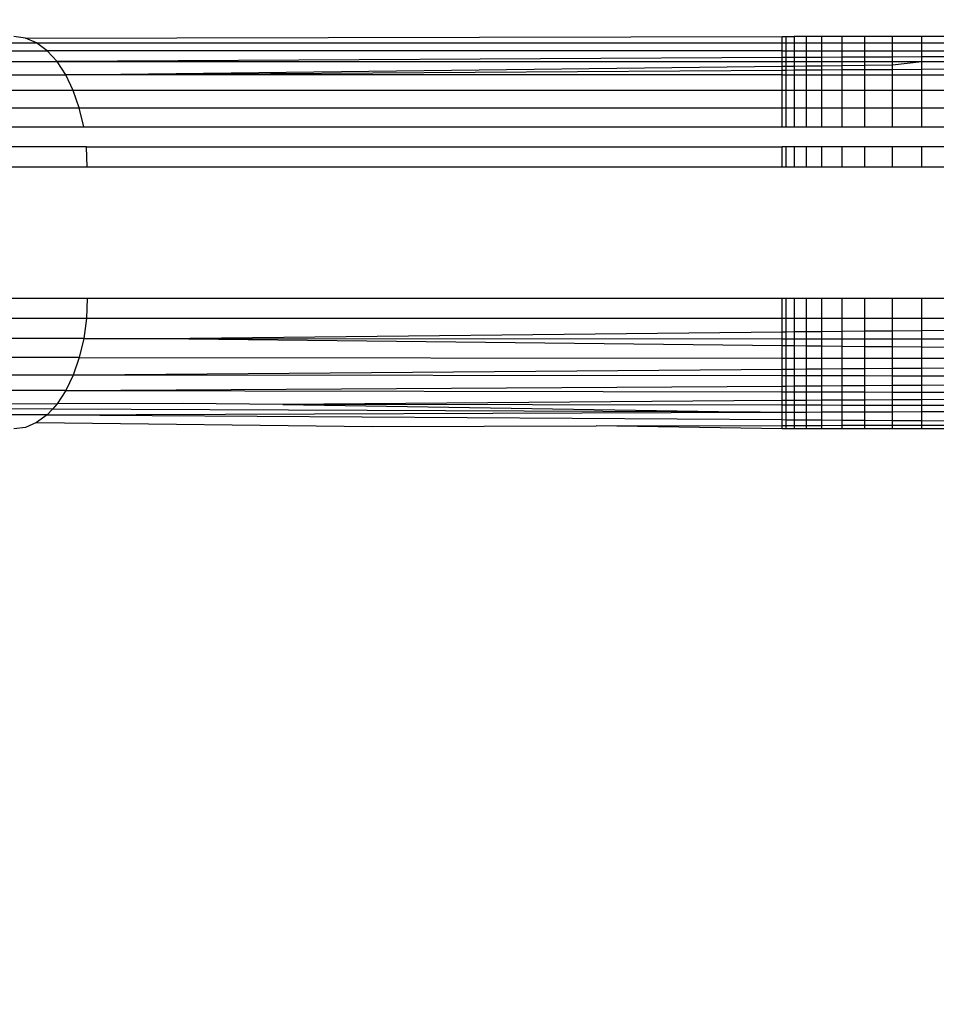
# Model space of a CAD drawing. Units: millimetres. Extents: x 9296 to 26421, y -5270 to 5256.
# Drawn here: x 12913 to 12920, y -797 to -789 of the extents above; entities that cross this region are included whole.
import ezdxf

# ---------------------------------------------------------------- set-up
doc = ezdxf.new("R2010")
doc.units = ezdxf.units.MM
doc.layers.add('Strefa bezpieczna', color=8, linetype='Continuous')
doc.dimstyles.get("Standard").update_dxf_attribs({"dimtxt": 180, "dimasz": 200, "dimexe": 0.18, "dimexo": 0.0625, "dimgap": 200, "dimtad": 0, "dimtih": 1, "dimtoh": 1, "dimdec": 0, "dimlfac": 0.1, "dimzin": 0, "dimdsep": 46, "dimtxsty": 'Standard', "dimcen": 0.09, "dimse1": 1, "dimse2": 1, "dimadec": 0, "dimazin": 0, "dimtfac": 1, "dimtdec": 4, "dimtofl": 0, "dimtmove": 0, "dimatfit": 3, "dimfxl": 0, "dimtolj": 1, "dimtzin": 0, "dimarcsym": 0})

# ---------------------------------------------------------------- blocks, each defined once
blk = doc.blocks.new('*D1')
at = {"layer": 'Defpoints', "color": 0, "transparency": 16777216}
for p in [(13531.6033, 3913.1632), (9500.2823, -5270.0322), (18263.4593, -5270.0322)]:
    blk.add_point(p, dxfattribs=at)
at = {"layer": 'Strefa bezpieczna', "color": 0, "lineweight": -2, "transparency": 16777216}
for p, q in [((9500.2823, 3713.1632), (9500.2823, -388.4345)), ((9500.2823, -5070.0322), (9500.2823, -968.4345))]:
    blk.add_line(p, q, dxfattribs=at)
at = {"layer": 'Strefa bezpieczna', "color": 0, "transparency": 16777216}
for points in [[(9466.949, 3713.1632), (9533.6156, 3713.1632), (9500.2823, 3913.1632)], [(9466.949, -5070.0322), (9533.6156, -5070.0322), (9500.2823, -5270.0322)]]:
    blk.add_solid(points, dxfattribs=at)
at = {"layer": 'Strefa bezpieczna', "color": 0, "transparency": 16777216, "insert": (9500.2823, -678.4345), "char_height": 180, "attachment_point": 5}
blk.add_mtext('\\A1;918', dxfattribs=at)
blk = doc.blocks.new('*D2')
at = {"layer": 'Defpoints', "color": 0, "transparency": 16777216}
for p in [(14023.9742, 1949.5659), (10489.4361, -3306.1805), (18185.5598, -3306.1805)]:
    blk.add_point(p, dxfattribs=at)
at = {"layer": 'Strefa bezpieczna', "color": 0, "lineweight": -2, "transparency": 16777216}
for p, q in [((10489.4361, 1749.5659), (10489.4361, -388.3073)), ((10489.4361, -3106.1805), (10489.4361, -968.3073))]:
    blk.add_line(p, q, dxfattribs=at)
at = {"layer": 'Strefa bezpieczna', "color": 0, "transparency": 16777216}
for points in [[(10456.1028, 1749.5659), (10522.7695, 1749.5659), (10489.4361, 1949.5659)], [(10456.1028, -3106.1805), (10522.7695, -3106.1805), (10489.4361, -3306.1805)]]:
    blk.add_solid(points, dxfattribs=at)
at = {"layer": 'Strefa bezpieczna', "color": 0, "transparency": 16777216, "insert": (10489.4361, -678.3073), "char_height": 180, "attachment_point": 5}
blk.add_mtext('\\A1;526', dxfattribs=at)

msp = doc.modelspace()

# ---------------------------------------------------------------- linework, layer by layer
for p, q in [((12913.4815, -789.5373), (12913.3939, -789.5249)), ((12913.4815, -789.5373), (12919.2622, -789.5249)), ((12913.567, -789.5739), (12913.4815, -789.5373)), ((12919.2622, -789.5249), (12919.2937, -789.5249)), ((12919.2622, -789.5741), (12919.2622, -789.5249)), ((12919.2937, -789.5249), (12919.3537, -789.5249)), ((12919.2937, -789.5741), (12919.2937, -789.5249)), ((12919.4474, -789.5249), (12919.3537, -789.5249)), ((12919.3537, -789.5249), (12919.3537, -789.5741)), ((12919.566, -789.5249), (12919.4474, -789.5249)), ((12919.4474, -789.5741), (12919.4474, -789.5249)), ((12919.7196, -789.5249), (12919.566, -789.5249)), ((12919.566, -789.5741), (12919.566, -789.5249)), ((12919.8938, -789.5249), (12919.7196, -789.5249)), ((12919.7196, -789.5741), (12919.7196, -789.5249)), ((12920.1036, -789.5249), (12919.8938, -789.5249)), ((12919.8938, -789.5742), (12919.8938, -789.5249)), ((12920.3292, -789.5249), (12920.1036, -789.5249)), ((12920.1036, -789.5742), (12920.1036, -789.5249)), ((12920.5899, -789.5249), (12920.3292, -789.5249)), ((12920.3292, -789.5742), (12920.3292, -789.5249)), ((12907.5773, -789.5739), (12913.567, -789.5739)), ((12913.6481, -789.6339), (12913.567, -789.5739)), ((12913.567, -789.5739), (12919.2622, -789.5741)), ((12919.2622, -789.5741), (12919.2937, -789.5741)), ((12919.2622, -789.6341), (12919.2622, -789.5741)), ((12919.2937, -789.5741), (12919.3537, -789.5741)), ((12919.2937, -789.6341), (12919.2937, -789.5741)), ((12919.3537, -789.5741), (12919.4474, -789.5741)), ((12919.3537, -789.5741), (12919.3537, -789.6341)), ((12919.4474, -789.5741), (12919.566, -789.5741)), ((12919.4474, -789.6341), (12919.4474, -789.5741)), ((12919.566, -789.5741), (12919.7196, -789.5741)), ((12919.566, -789.6341), (12919.566, -789.5741)), ((12919.7196, -789.5741), (12919.8938, -789.5742)), ((12919.7196, -789.6341), (12919.7196, -789.5741)), ((12919.8938, -789.5742), (12920.1036, -789.5742)), ((12919.8938, -789.6341), (12919.8938, -789.5742)), ((12920.1036, -789.5742), (12920.3292, -789.5742)), ((12920.1036, -789.6341), (12920.1036, -789.5742)), ((12920.3292, -789.5742), (12920.5899, -789.5742)), ((12920.3292, -789.6341), (12920.3292, -789.5742)), ((12907.6584, -789.634), (12913.6481, -789.6339)), ((12913.723, -789.7159), (12913.6481, -789.6339)), ((12919.2622, -789.6341), (12913.6481, -789.6339)), ((12919.2622, -789.6868), (12913.723, -789.7159)), ((12919.2622, -789.6341), (12919.2937, -789.6341)), ((12919.2622, -789.6868), (12919.2622, -789.6341)), ((12919.2937, -789.6866), (12919.2622, -789.6868)), ((12919.2622, -789.7161), (12919.2622, -789.6868)), ((12919.2937, -789.6341), (12919.3537, -789.6341)), ((12919.2937, -789.6866), (12919.2937, -789.6341)), ((12919.3537, -789.6863), (12919.2937, -789.6866)), ((12919.2937, -789.7161), (12919.2937, -789.6866)), ((12919.3537, -789.6341), (12919.4474, -789.6341)), ((12919.3537, -789.6341), (12919.3537, -789.6863)), ((12919.4474, -789.6858), (12919.3537, -789.6863)), ((12919.3537, -789.6863), (12919.3537, -789.7161)), ((12919.4474, -789.6341), (12919.566, -789.6341)), ((12919.4474, -789.6858), (12919.4474, -789.6341)), ((12919.566, -789.6852), (12919.4474, -789.6858)), ((12919.4474, -789.7161), (12919.4474, -789.6858)), ((12919.566, -789.6341), (12919.7196, -789.6341)), ((12919.566, -789.6852), (12919.566, -789.6341)), ((12919.7196, -789.6843), (12919.566, -789.6852)), ((12919.566, -789.7161), (12919.566, -789.6852)), ((12919.7196, -789.6341), (12919.8938, -789.6341)), ((12919.7196, -789.6843), (12919.7196, -789.6341)), ((12919.8938, -789.6834), (12919.7196, -789.6843)), ((12919.7196, -789.7161), (12919.7196, -789.6843)), ((12919.8938, -789.6341), (12920.1036, -789.6341)), ((12919.8938, -789.6834), (12919.8938, -789.6341)), ((12920.1036, -789.6823), (12919.8938, -789.6834)), ((12919.8938, -789.7161), (12919.8938, -789.6834)), ((12920.1036, -789.6341), (12920.3292, -789.6341)), ((12920.1036, -789.6823), (12920.1036, -789.6341)), ((12920.3292, -789.6811), (12920.1036, -789.6823)), ((12920.1036, -789.7161), (12920.1036, -789.6823)), ((12920.3292, -789.6341), (12920.5899, -789.6341)), ((12920.3292, -789.6811), (12920.3292, -789.6341)), ((12920.5899, -789.6798), (12920.3292, -789.6811)), ((12920.3292, -789.7161), (12920.3292, -789.6811)), ((12907.7689, -789.7159), (12913.723, -789.7159)), ((12913.7899, -789.8178), (12913.723, -789.7159)), ((12913.723, -789.7159), (12919.2622, -789.7161)), ((12913.7899, -789.8178), (12919.2622, -789.7528)), ((12919.2622, -789.7161), (12919.2937, -789.7161)), ((12919.2622, -789.7528), (12919.2622, -789.7161)), ((12919.2622, -789.7528), (12919.2937, -789.7524)), ((12919.2622, -789.782), (12919.2622, -789.7528)), ((12919.2937, -789.7161), (12919.3537, -789.7161)), ((12919.2937, -789.7524), (12919.2937, -789.7161)), ((12919.2937, -789.7524), (12919.3537, -789.7517)), ((12919.2937, -789.7818), (12919.2937, -789.7524)), ((12919.3537, -789.7161), (12919.4474, -789.7161)), ((12919.3537, -789.7161), (12919.3537, -789.7517)), ((12919.3537, -789.7517), (12919.4474, -789.7506)), ((12919.3537, -789.7517), (12919.3537, -789.7814)), ((12919.4474, -789.7161), (12919.566, -789.7161)), ((12919.4474, -789.7506), (12919.4474, -789.7161)), ((12919.4474, -789.7506), (12919.566, -789.7492)), ((12919.4474, -789.7808), (12919.4474, -789.7506)), ((12919.566, -789.7161), (12919.7196, -789.7161)), ((12919.566, -789.7492), (12919.566, -789.7161)), ((12919.566, -789.7492), (12919.7196, -789.7474)), ((12919.566, -789.78), (12919.566, -789.7492)), ((12919.7196, -789.7161), (12919.8938, -789.7161)), ((12919.7196, -789.7474), (12919.7196, -789.7161)), ((12919.7196, -789.7474), (12919.8938, -789.7453)), ((12919.7196, -789.779), (12919.7196, -789.7474)), ((12919.8938, -789.7453), (12919.8938, -789.7161)), ((12919.8938, -789.7161), (12920.1036, -789.7161)), ((12919.8938, -789.7453), (12920.1036, -789.7428)), ((12919.8938, -789.7779), (12919.8938, -789.7453)), ((12920.1036, -789.7428), (12920.1036, -789.7161)), ((12920.1036, -789.7161), (12920.3292, -789.7161)), ((12920.1036, -789.7428), (12920.3292, -789.7161)), ((12920.1036, -789.7765), (12920.1036, -789.7428)), ((12920.3292, -789.7751), (12920.3292, -789.7161)), ((12920.3292, -789.7161), (12920.5899, -789.7161)), ((12906.0472, -789.8178), (12913.7899, -789.8178)), ((12913.7899, -789.8178), (12919.2622, -789.782)), ((12913.8469, -789.9372), (12913.7899, -789.8178)), ((12919.2622, -789.8179), (12913.7899, -789.8178)), ((12919.2622, -789.782), (12919.2937, -789.7818)), ((12919.2622, -789.8179), (12919.2622, -789.782)), ((12919.2622, -789.9371), (12919.2622, -789.8179)), ((12919.2622, -789.8179), (12919.2937, -789.8179)), ((12919.2937, -789.7818), (12919.3537, -789.7814)), ((12919.2937, -789.8179), (12919.2937, -789.7818)), ((12919.2937, -789.8179), (12919.3537, -789.8179)), ((12919.2937, -789.9371), (12919.2937, -789.8179)), ((12919.3537, -789.7814), (12919.4474, -789.7808)), ((12919.3537, -789.7814), (12919.3537, -789.8179)), ((12919.3537, -789.8179), (12919.3537, -789.9371)), ((12919.3537, -789.8179), (12919.4474, -789.8179)), ((12919.4474, -789.7808), (12919.566, -789.78)), ((12919.4474, -789.8179), (12919.4474, -789.7808)), ((12919.4474, -789.9371), (12919.4474, -789.8179)), ((12919.4474, -789.8179), (12919.566, -789.8179)), ((12919.566, -789.78), (12919.7196, -789.779)), ((12919.566, -789.8179), (12919.566, -789.78)), ((12919.566, -789.9371), (12919.566, -789.8179)), ((12919.566, -789.8179), (12919.7196, -789.8179)), ((12919.7196, -789.779), (12919.8938, -789.7779)), ((12919.7196, -789.8179), (12919.7196, -789.779)), ((12919.7196, -789.9371), (12919.7196, -789.8179)), ((12919.7196, -789.8179), (12919.8938, -789.8179)), ((12919.8938, -789.7779), (12920.1036, -789.7765)), ((12919.8938, -789.8179), (12919.8938, -789.7779)), ((12919.8938, -789.937), (12919.8938, -789.8179)), ((12919.8938, -789.8179), (12920.1036, -789.818)), ((12920.1036, -789.7765), (12920.3292, -789.7751)), ((12920.1036, -789.818), (12920.1036, -789.7765)), ((12920.1036, -789.937), (12920.1036, -789.818)), ((12920.1036, -789.818), (12920.3292, -789.818)), ((12920.3292, -789.7751), (12920.5899, -789.7733)), ((12920.3292, -789.818), (12920.3292, -789.7751)), ((12920.3292, -789.937), (12920.3292, -789.818)), ((12920.3292, -789.818), (12920.5899, -789.818)), ((12913.8469, -789.9372), (12910.0869, -789.9371)), ((12919.2622, -789.9371), (12913.8469, -789.9372)), ((12913.8928, -790.071), (12913.8469, -789.9372)), ((12919.2622, -790.0708), (12919.2622, -789.9371)), ((12919.2937, -789.9371), (12919.2622, -789.9371)), ((12919.2937, -790.0708), (12919.2937, -789.9371)), ((12919.3537, -789.9371), (12919.2937, -789.9371)), ((12919.3537, -789.9371), (12919.3537, -790.0708)), ((12919.4474, -789.9371), (12919.3537, -789.9371)), ((12919.4474, -790.0708), (12919.4474, -789.9371)), ((12919.566, -789.9371), (12919.4474, -789.9371)), ((12919.566, -790.0708), (12919.566, -789.9371)), ((12919.7196, -789.9371), (12919.566, -789.9371)), ((12919.8938, -789.937), (12919.7196, -789.9371)), ((12919.7196, -790.0708), (12919.7196, -789.9371)), ((12919.8938, -790.0708), (12919.8938, -789.937)), ((12920.1036, -789.937), (12919.8938, -789.937)), ((12920.1036, -790.0708), (12920.1036, -789.937)), ((12920.3292, -789.937), (12920.1036, -789.937)), ((12920.3292, -790.0708), (12920.3292, -789.937)), ((12920.5899, -789.937), (12920.3292, -789.937)), ((12910.7002, -790.0709), (12913.8928, -790.071)), ((12913.8928, -790.071), (12919.2622, -790.0708)), ((12913.9264, -790.2159), (12913.8928, -790.071)), ((12919.2622, -790.2158), (12919.2622, -790.0708)), ((12919.2622, -790.0708), (12919.2937, -790.0708)), ((12919.2937, -790.2158), (12919.2937, -790.0708)), ((12919.2937, -790.0708), (12919.3537, -790.0708)), ((12919.3537, -790.0708), (12919.3537, -790.2158)), ((12919.3537, -790.0708), (12919.4474, -790.0708)), ((12919.4474, -790.2158), (12919.4474, -790.0708)), ((12919.4474, -790.0708), (12919.566, -790.0708)), ((12919.566, -790.2158), (12919.566, -790.0708)), ((12919.566, -790.0708), (12919.7196, -790.0708)), ((12919.7196, -790.2158), (12919.7196, -790.0708)), ((12919.7196, -790.0708), (12919.8938, -790.0708)), ((12919.8938, -790.2158), (12919.8938, -790.0708)), ((12919.8938, -790.0708), (12920.1036, -790.0708)), ((12920.1036, -790.2158), (12920.1036, -790.0708)), ((12920.1036, -790.0708), (12920.3292, -790.0708)), ((12920.3292, -790.2158), (12920.3292, -790.0708)), ((12920.3292, -790.0708), (12920.5899, -790.0708)), ((12911.3579, -790.2159), (12913.9264, -790.2159)), ((12913.9264, -790.2159), (12919.2622, -790.2158)), ((12919.2622, -790.2158), (12919.2937, -790.2158)), ((12919.2937, -790.2158), (12919.3537, -790.2158)), ((12919.3537, -790.2158), (12919.4474, -790.2158)), ((12919.4474, -790.2158), (12919.566, -790.2158)), ((12919.566, -790.2158), (12919.7196, -790.2158)), ((12919.7196, -790.2158), (12919.8938, -790.2158)), ((12919.8938, -790.2158), (12920.1036, -790.2158)), ((12920.1036, -790.2158), (12920.3292, -790.2158)), ((12920.3292, -790.2158), (12920.5899, -790.2158)), ((12913.947, -790.3685), (12912.04, -790.3683)), ((12913.947, -790.3685), (12919.2622, -790.3681)), ((12913.9539, -790.5249), (12913.947, -790.3685)), ((12919.2622, -790.5249), (12919.2622, -790.3681)), ((12919.2937, -790.3681), (12919.2622, -790.3681)), ((12919.2937, -790.5249), (12919.2937, -790.3681)), ((12919.3537, -790.3681), (12919.2937, -790.3681)), ((12919.3537, -790.3681), (12919.3537, -790.5249)), ((12919.4474, -790.3681), (12919.3537, -790.3681)), ((12919.4474, -790.5249), (12919.4474, -790.3681)), ((12919.566, -790.3681), (12919.4474, -790.3681)), ((12919.566, -790.5249), (12919.566, -790.3681)), ((12919.7196, -790.3681), (12919.566, -790.3681)), ((12919.7196, -790.5249), (12919.7196, -790.3681)), ((12919.8938, -790.3681), (12919.7196, -790.3681)), ((12919.8938, -790.5249), (12919.8938, -790.3681)), ((12920.1036, -790.3681), (12919.8938, -790.3681)), ((12920.1036, -790.5249), (12920.1036, -790.3681)), ((12920.3292, -790.3681), (12920.1036, -790.3681)), ((12920.3292, -790.5249), (12920.3292, -790.3681)), ((12920.5899, -790.3681), (12920.3292, -790.3681)), ((12913.9539, -790.5249), (12912.4932, -790.5249)), ((12919.2622, -790.5249), (12913.9539, -790.5249)), ((12919.2937, -790.5249), (12919.2622, -790.5249)), ((12919.3537, -790.5249), (12919.2937, -790.5249)), ((12919.4474, -790.5249), (12919.3537, -790.5249)), ((12919.566, -790.5249), (12919.4474, -790.5249)), ((12919.7196, -790.5249), (12919.566, -790.5249)), ((12919.8938, -790.5249), (12919.7196, -790.5249)), ((12920.1036, -790.5249), (12919.8938, -790.5249)), ((12920.3292, -790.5249), (12920.1036, -790.5249)), ((12920.5899, -790.5249), (12920.3292, -790.5249)), ((12908.9681, -791.5249), (12913.9539, -791.5249)), ((12913.9539, -791.5249), (12913.947, -791.6814)), ((12913.9539, -791.5249), (12919.2622, -791.5249)), ((12919.2622, -791.5249), (12919.2937, -791.5249)), ((12919.2622, -791.6815), (12919.2622, -791.5249)), ((12919.2937, -791.5249), (12919.3537, -791.5249)), ((12919.2937, -791.6815), (12919.2937, -791.5249)), ((12919.3537, -791.5249), (12919.4474, -791.5249)), ((12919.3537, -791.5249), (12919.3537, -791.6815)), ((12919.4474, -791.5249), (12919.566, -791.5249)), ((12919.4474, -791.6815), (12919.4474, -791.5249)), ((12919.566, -791.5249), (12919.7196, -791.5249)), ((12919.566, -791.6815), (12919.566, -791.5249)), ((12919.7196, -791.5249), (12919.8938, -791.5249)), ((12919.7196, -791.6815), (12919.7196, -791.5249)), ((12919.8938, -791.5249), (12920.1036, -791.5249)), ((12919.8938, -791.6815), (12919.8938, -791.5249)), ((12920.1036, -791.5249), (12920.3292, -791.5249)), ((12920.1036, -791.6816), (12920.1036, -791.5249)), ((12920.3292, -791.5249), (12920.5899, -791.5249)), ((12920.3292, -791.6816), (12920.3292, -791.5249)), ((12913.947, -791.6814), (12909.2793, -791.6815)), ((12913.947, -791.6814), (12913.9265, -791.8339)), ((12919.2622, -791.6815), (12913.947, -791.6814)), ((12919.2937, -791.6815), (12919.2622, -791.6815)), ((12919.2622, -791.782), (12919.2622, -791.6815)), ((12919.3537, -791.6815), (12919.2937, -791.6815)), ((12919.2937, -791.7816), (12919.2937, -791.6815)), ((12919.4474, -791.6815), (12919.3537, -791.6815)), ((12919.3537, -791.6815), (12919.3537, -791.7811)), ((12919.566, -791.6815), (12919.4474, -791.6815)), ((12919.4474, -791.7801), (12919.4474, -791.6815)), ((12919.7196, -791.6815), (12919.566, -791.6815)), ((12919.566, -791.779), (12919.566, -791.6815)), ((12919.8938, -791.6815), (12919.7196, -791.6815)), ((12919.7196, -791.7775), (12919.7196, -791.6815)), ((12919.8938, -791.7758), (12919.8938, -791.6815)), ((12920.1036, -791.6816), (12919.8938, -791.6815)), ((12920.1036, -791.7738), (12920.1036, -791.6816)), ((12920.3292, -791.6816), (12920.1036, -791.6816)), ((12920.3292, -791.7716), (12920.3292, -791.6816)), ((12920.5899, -791.6816), (12920.3292, -791.6816)), ((12914.5027, -791.834), (12919.2622, -791.782)), ((12919.2622, -791.782), (12919.2937, -791.7816)), ((12919.2622, -791.8353), (12919.2622, -791.782)), ((12919.2937, -791.7816), (12919.3537, -791.7811)), ((12919.2937, -791.8353), (12919.2937, -791.7816)), ((12919.3537, -791.7811), (12919.4474, -791.7801)), ((12919.3537, -791.7811), (12919.3537, -791.8354)), ((12919.4474, -791.7801), (12919.566, -791.779)), ((12919.4474, -791.8354), (12919.4474, -791.7801)), ((12919.566, -791.779), (12919.7196, -791.7775)), ((12919.566, -791.8354), (12919.566, -791.779)), ((12919.7196, -791.7775), (12919.8938, -791.7758)), ((12919.7196, -791.8354), (12919.7196, -791.7775)), ((12919.8938, -791.7758), (12920.1036, -791.7738)), ((12919.8938, -791.8355), (12919.8938, -791.7758)), ((12920.1036, -791.7738), (12920.3292, -791.7716)), ((12920.1036, -791.8356), (12920.1036, -791.7738)), ((12920.3292, -791.7716), (12920.5899, -791.769)), ((12920.3292, -791.8356), (12920.3292, -791.7716)), ((12913.9265, -791.8339), (12909.611, -791.834)), ((12913.9265, -791.8339), (12913.8928, -791.979)), ((12913.9265, -791.8339), (12914.5027, -791.834)), ((12914.5027, -791.834), (12919.2622, -791.8873)), ((12914.5027, -791.834), (12919.2622, -791.8353)), ((12919.2622, -791.8353), (12919.2937, -791.8353)), ((12919.2622, -791.8873), (12919.2622, -791.8353)), ((12919.2937, -791.8353), (12919.3537, -791.8354)), ((12919.2937, -791.8876), (12919.2937, -791.8353)), ((12919.3537, -791.8354), (12919.4474, -791.8354)), ((12919.3537, -791.8354), (12919.3537, -791.8882)), ((12919.4474, -791.8354), (12919.566, -791.8354)), ((12919.4474, -791.8891), (12919.4474, -791.8354)), ((12919.566, -791.8903), (12919.566, -791.8354)), ((12919.566, -791.8354), (12919.7196, -791.8354)), ((12919.7196, -791.8354), (12919.8938, -791.8355)), ((12919.7196, -791.8918), (12919.7196, -791.8354)), ((12919.8938, -791.8936), (12919.8938, -791.8355)), ((12919.8938, -791.8355), (12920.1036, -791.8356)), ((12920.1036, -791.8957), (12920.1036, -791.8356)), ((12920.1036, -791.8356), (12920.3292, -791.8356)), ((12920.3292, -791.8979), (12920.3292, -791.8356)), ((12920.3292, -791.8356), (12920.5899, -791.8357)), ((12919.2622, -791.8873), (12919.2937, -791.8876)), ((12919.2622, -791.9827), (12919.2622, -791.8873)), ((12919.2937, -791.8876), (12919.3537, -791.8882)), ((12919.2937, -791.9827), (12919.2937, -791.8876)), ((12919.3537, -791.8882), (12919.4474, -791.8891)), ((12919.3537, -791.8882), (12919.3537, -791.9827)), ((12919.4474, -791.8891), (12919.566, -791.8903)), ((12919.4474, -791.9828), (12919.4474, -791.8891)), ((12919.566, -791.9829), (12919.566, -791.8903)), ((12919.566, -791.8903), (12919.7196, -791.8918)), ((12919.7196, -791.8918), (12919.8938, -791.8936)), ((12919.7196, -791.983), (12919.7196, -791.8918)), ((12919.8938, -791.9831), (12919.8938, -791.8936)), ((12919.8938, -791.8936), (12920.1036, -791.8957)), ((12920.1036, -791.9832), (12920.1036, -791.8957)), ((12920.1036, -791.8957), (12920.3292, -791.8979)), ((12920.3292, -791.9834), (12920.3292, -791.8979)), ((12920.3292, -791.8979), (12920.5899, -791.9005)), ((12913.8928, -791.979), (12910.0406, -791.979)), ((12913.8928, -791.979), (12913.8469, -792.1127)), ((12913.8928, -791.979), (12919.2622, -791.9827)), ((12919.2622, -791.9827), (12919.2937, -791.9827)), ((12919.2622, -792.0701), (12919.2622, -791.9827)), ((12919.2937, -791.9827), (12919.3537, -791.9827)), ((12919.2937, -792.0699), (12919.2937, -791.9827)), ((12919.3537, -791.9827), (12919.4474, -791.9828)), ((12919.3537, -791.9827), (12919.3537, -792.0694)), ((12919.4474, -791.9828), (12919.566, -791.9829)), ((12919.4474, -792.0687), (12919.4474, -791.9828)), ((12919.566, -791.9829), (12919.7196, -791.983)), ((12919.566, -792.0677), (12919.566, -791.9829)), ((12919.7196, -791.983), (12919.8938, -791.9831)), ((12919.7196, -792.0665), (12919.7196, -791.983)), ((12919.8938, -792.0652), (12919.8938, -791.9831)), ((12919.8938, -791.9831), (12920.1036, -791.9832)), ((12920.1036, -792.0635), (12920.1036, -791.9832)), ((12920.1036, -791.9832), (12920.3292, -791.9834)), ((12920.3292, -792.0617), (12920.3292, -791.9834)), ((12920.3292, -791.9834), (12920.5899, -791.9836)), ((12919.2622, -792.0701), (12913.9272, -792.1128)), ((12919.2937, -792.0699), (12919.2622, -792.0701)), ((12919.2622, -792.1192), (12919.2622, -792.0701)), ((12919.3537, -792.0694), (12919.2937, -792.0699)), ((12919.2937, -792.1193), (12919.2937, -792.0699)), ((12919.4474, -792.0687), (12919.3537, -792.0694)), ((12919.3537, -792.0694), (12919.3537, -792.1194)), ((12919.566, -792.0677), (12919.4474, -792.0687)), ((12919.4474, -792.1195), (12919.4474, -792.0687)), ((12919.7196, -792.0665), (12919.566, -792.0677)), ((12919.566, -792.1196), (12919.566, -792.0677)), ((12919.8938, -792.0652), (12919.7196, -792.0665)), ((12919.7196, -792.1198), (12919.7196, -792.0665)), ((12920.1036, -792.0635), (12919.8938, -792.0652)), ((12919.8938, -792.12), (12919.8938, -792.0652)), ((12920.3292, -792.0617), (12920.1036, -792.0635)), ((12920.1036, -792.1203), (12920.1036, -792.0635)), ((12920.5899, -792.0597), (12920.3292, -792.0617)), ((12920.3292, -792.1205), (12920.3292, -792.0617)), ((12913.8469, -792.1127), (12910.4587, -792.1128)), ((12913.8469, -792.1127), (12913.7899, -792.232)), ((12913.9272, -792.1128), (12913.8469, -792.1127)), ((12919.2622, -792.1192), (12913.9272, -792.1128)), ((12919.2937, -792.1193), (12919.2622, -792.1192)), ((12919.2622, -792.1969), (12919.2622, -792.1192)), ((12919.3537, -792.1194), (12919.2937, -792.1193)), ((12919.2937, -792.1967), (12919.2937, -792.1193)), ((12919.4474, -792.1195), (12919.3537, -792.1194)), ((12919.3537, -792.1194), (12919.3537, -792.1963)), ((12919.566, -792.1196), (12919.4474, -792.1195)), ((12919.4474, -792.1957), (12919.4474, -792.1195)), ((12919.7196, -792.1198), (12919.566, -792.1196)), ((12919.566, -792.195), (12919.566, -792.1196)), ((12919.7196, -792.194), (12919.7196, -792.1198)), ((12919.8938, -792.12), (12919.7196, -792.1198)), ((12919.8938, -792.1929), (12919.8938, -792.12)), ((12920.1036, -792.1203), (12919.8938, -792.12)), ((12920.1036, -792.1915), (12920.1036, -792.1203)), ((12920.3292, -792.1205), (12920.1036, -792.1203)), ((12920.3292, -792.1901), (12920.3292, -792.1205)), ((12920.5899, -792.1208), (12920.3292, -792.1205)), ((12913.7899, -792.232), (12910.9406, -792.232)), ((12913.7899, -792.232), (12913.723, -792.334)), ((12913.7899, -792.232), (12919.2622, -792.1969)), ((12913.7899, -792.232), (12919.2622, -792.2414)), ((12919.2622, -792.1969), (12919.2937, -792.1967)), ((12919.2622, -792.2414), (12919.2622, -792.1969)), ((12919.2622, -792.2414), (12919.2937, -792.2415)), ((12919.2622, -792.3073), (12919.2622, -792.2414)), ((12919.2937, -792.1967), (12919.3537, -792.1963)), ((12919.2937, -792.2415), (12919.2937, -792.1967)), ((12919.2937, -792.2415), (12919.3537, -792.2416)), ((12919.2937, -792.3072), (12919.2937, -792.2415)), ((12919.3537, -792.1963), (12919.4474, -792.1957)), ((12919.3537, -792.1963), (12919.3537, -792.2416)), ((12919.3537, -792.2416), (12919.4474, -792.2417)), ((12919.3537, -792.2416), (12919.3537, -792.3069)), ((12919.4474, -792.1957), (12919.566, -792.195)), ((12919.4474, -792.2417), (12919.4474, -792.1957)), ((12919.4474, -792.2417), (12919.566, -792.2419)), ((12919.4474, -792.3065), (12919.4474, -792.2417)), ((12919.566, -792.195), (12919.7196, -792.194)), ((12919.566, -792.2419), (12919.566, -792.195)), ((12919.566, -792.2419), (12919.7196, -792.2422)), ((12919.566, -792.3059), (12919.566, -792.2419)), ((12919.7196, -792.194), (12919.8938, -792.1929)), ((12919.7196, -792.2422), (12919.7196, -792.194)), ((12919.7196, -792.3051), (12919.7196, -792.2422)), ((12919.7196, -792.2422), (12919.8938, -792.2425)), ((12919.8938, -792.1929), (12920.1036, -792.1915)), ((12919.8938, -792.2425), (12919.8938, -792.1929)), ((12919.8938, -792.3043), (12919.8938, -792.2425)), ((12919.8938, -792.2425), (12920.1036, -792.2428)), ((12920.1036, -792.1915), (12920.3292, -792.1901)), ((12920.1036, -792.2428), (12920.1036, -792.1915)), ((12920.1036, -792.3033), (12920.1036, -792.2428)), ((12920.1036, -792.2428), (12920.3292, -792.2432)), ((12920.3292, -792.1901), (12920.5899, -792.1884)), ((12920.3292, -792.2432), (12920.3292, -792.1901)), ((12920.3292, -792.3022), (12920.3292, -792.2432)), ((12920.3292, -792.2432), (12920.5899, -792.2437)), ((12911.2489, -792.3083), (12913.723, -792.334)), ((12918.8931, -792.3091), (12915.4473, -792.337)), ((12919.2622, -792.3073), (12918.8931, -792.3091)), ((12919.2937, -792.3072), (12919.2622, -792.3073)), ((12919.2622, -792.3437), (12919.2622, -792.3073)), ((12919.3537, -792.3069), (12919.2937, -792.3072)), ((12919.2937, -792.3438), (12919.2937, -792.3072)), ((12919.4474, -792.3065), (12919.3537, -792.3069)), ((12919.3537, -792.3069), (12919.3537, -792.3439)), ((12919.566, -792.3059), (12919.4474, -792.3065)), ((12919.4474, -792.3441), (12919.4474, -792.3065)), ((12919.7196, -792.3051), (12919.566, -792.3059)), ((12919.566, -792.3443), (12919.566, -792.3059)), ((12919.8938, -792.3043), (12919.7196, -792.3051)), ((12919.7196, -792.3446), (12919.7196, -792.3051)), ((12920.1036, -792.3033), (12919.8938, -792.3043)), ((12919.8938, -792.3449), (12919.8938, -792.3043)), ((12920.3292, -792.3022), (12920.1036, -792.3033)), ((12920.1036, -792.3452), (12920.1036, -792.3033)), ((12920.5899, -792.301), (12920.3292, -792.3022)), ((12920.3292, -792.3456), (12920.3292, -792.3022)), ((12913.6875, -792.3729), (12911.5926, -792.3636)), ((12913.6875, -792.3729), (12913.6482, -792.4159)), ((12913.6482, -792.4159), (12919.0936, -792.397)), ((12913.723, -792.334), (12913.6875, -792.3729)), ((12919.0936, -792.397), (12913.6875, -792.3729)), ((12914.6828, -792.3294), (12913.723, -792.334)), ((12915.4473, -792.337), (12914.6828, -792.3294)), ((12919.2622, -792.3437), (12915.4473, -792.337)), ((12915.4473, -792.337), (12919.0936, -792.397)), ((12919.0936, -792.397), (12919.2622, -792.3964)), ((12919.2937, -792.3438), (12919.2622, -792.3437)), ((12919.2622, -792.3964), (12919.2622, -792.3437)), ((12919.2622, -792.3964), (12919.2937, -792.3963)), ((12919.2622, -792.4538), (12919.2622, -792.3964)), ((12919.2937, -792.3963), (12919.2937, -792.3438)), ((12919.3537, -792.3439), (12919.2937, -792.3438)), ((12919.2937, -792.3963), (12919.3537, -792.3961)), ((12919.2937, -792.4541), (12919.2937, -792.3963)), ((12919.3537, -792.3439), (12919.3537, -792.3961)), ((12919.4474, -792.3441), (12919.3537, -792.3439)), ((12919.3537, -792.3961), (12919.4474, -792.3957)), ((12919.3537, -792.3961), (12919.3537, -792.4545)), ((12919.4474, -792.3957), (12919.4474, -792.3441)), ((12919.566, -792.3443), (12919.4474, -792.3441)), ((12919.4474, -792.3957), (12919.566, -792.3953)), ((12919.4474, -792.4551), (12919.4474, -792.3957)), ((12919.566, -792.3953), (12919.566, -792.3443)), ((12919.7196, -792.3446), (12919.566, -792.3443)), ((12919.566, -792.3953), (12919.7196, -792.3948)), ((12919.566, -792.4559), (12919.566, -792.3953)), ((12919.7196, -792.3948), (12919.7196, -792.3446)), ((12919.8938, -792.3449), (12919.7196, -792.3446)), ((12919.7196, -792.3948), (12919.8938, -792.3942)), ((12919.7196, -792.4569), (12919.7196, -792.3948)), ((12919.8938, -792.3942), (12919.8938, -792.3449)), ((12920.1036, -792.3452), (12919.8938, -792.3449)), ((12919.8938, -792.3942), (12920.1036, -792.3934)), ((12919.8938, -792.4581), (12919.8938, -792.3942)), ((12920.1036, -792.3934), (12920.1036, -792.3452)), ((12920.3292, -792.3456), (12920.1036, -792.3452)), ((12920.1036, -792.3934), (12920.3292, -792.3927)), ((12920.1036, -792.4595), (12920.1036, -792.3934)), ((12920.3292, -792.3927), (12920.3292, -792.3456)), ((12920.5899, -792.3461), (12920.3292, -792.3456)), ((12920.3292, -792.3927), (12920.5899, -792.3918)), ((12920.3292, -792.4611), (12920.3292, -792.3927)), ((12913.6482, -792.4159), (12911.9179, -792.4159)), ((12913.5669, -792.476), (12913.4815, -792.5126)), ((12913.6482, -792.4159), (12913.5669, -792.476)), ((12913.5669, -792.476), (12916.1296, -792.506)), ((12913.6482, -792.4159), (12919.2622, -792.4538)), ((12919.2622, -792.4983), (12919.2622, -792.4538)), ((12919.2622, -792.4538), (12919.2937, -792.4541)), ((12919.2937, -792.4982), (12919.2937, -792.4541)), ((12919.2937, -792.4541), (12919.3537, -792.4545)), ((12919.3537, -792.4545), (12919.3537, -792.498)), ((12919.3537, -792.4545), (12919.4474, -792.4551)), ((12919.4474, -792.4978), (12919.4474, -792.4551)), ((12919.4474, -792.4551), (12919.566, -792.4559)), ((12919.566, -792.4975), (12919.566, -792.4559)), ((12919.566, -792.4559), (12919.7196, -792.4569)), ((12919.7196, -792.4971), (12919.7196, -792.4569)), ((12919.7196, -792.4569), (12919.8938, -792.4581)), ((12919.8938, -792.4967), (12919.8938, -792.4581)), ((12919.8938, -792.4581), (12920.1036, -792.4595)), ((12920.1036, -792.4962), (12920.1036, -792.4595)), ((12920.1036, -792.4595), (12920.3292, -792.4611)), ((12920.3292, -792.4956), (12920.3292, -792.4611)), ((12920.3292, -792.4611), (12920.5899, -792.4628)), ((12913.4815, -792.5126), (12913.3939, -792.5249)), ((12916.1296, -792.506), (12917.8424, -792.5018)), ((12917.8424, -792.5018), (12919.2622, -792.4983)), ((12919.2622, -792.5249), (12917.8424, -792.5018)), ((12919.2622, -792.4983), (12919.2937, -792.4982)), ((12919.2622, -792.5249), (12919.2622, -792.4983)), ((12919.2937, -792.5249), (12919.2622, -792.5249)), ((12919.2937, -792.4982), (12919.3537, -792.498)), ((12919.2937, -792.5249), (12919.2937, -792.4982)), ((12919.3537, -792.5249), (12919.2937, -792.5249)), ((12919.3537, -792.498), (12919.4474, -792.4978)), ((12919.3537, -792.498), (12919.3537, -792.5249)), ((12919.4474, -792.5249), (12919.3537, -792.5249)), ((12919.4474, -792.4978), (12919.566, -792.4975)), ((12919.4474, -792.5249), (12919.4474, -792.4978)), ((12919.566, -792.5249), (12919.4474, -792.5249)), ((12919.566, -792.4975), (12919.7196, -792.4971)), ((12919.566, -792.5249), (12919.566, -792.4975)), ((12919.7196, -792.5249), (12919.566, -792.5249)), ((12919.7196, -792.4971), (12919.8938, -792.4967)), ((12919.7196, -792.5249), (12919.7196, -792.4971)), ((12919.8938, -792.5249), (12919.7196, -792.5249)), ((12919.8938, -792.4967), (12920.1036, -792.4962)), ((12919.8938, -792.5249), (12919.8938, -792.4967)), ((12920.1036, -792.5249), (12919.8938, -792.5249)), ((12920.1036, -792.4962), (12920.3292, -792.4956)), ((12920.1036, -792.5249), (12920.1036, -792.4962)), ((12920.3292, -792.5249), (12920.1036, -792.5249)), ((12920.3292, -792.4956), (12920.5899, -792.495)), ((12920.3292, -792.5249), (12920.3292, -792.4956)), ((12920.5899, -792.5249), (12920.3292, -792.5249))]:
    msp.add_line(p, q)

# ---------------------------------------------------------------- dimensions: what is measured, and where the dimension line sits
at = {"layer": 'Strefa bezpieczna'}
for base, p1, p2, picture, middle in [((9500.2823, -5270.0322), (13531.6033, 3913.1632), (18263.4593, -5270.0322), '*D1', (9500.2823, -678.4345)), ((10489.4361, -3306.1805), (14023.9742, 1949.5659), (18185.5598, -3306.1805), '*D2', (10489.4361, -678.3073))]:
    dim = msp.add_linear_dim(base=base, p1=p1, p2=p2, angle=90, dimstyle='Standard', override={"dimlfac": 0.1}, dxfattribs=at)
    dim.commit()
    dim.dimension.update_dxf_attribs({"geometry": picture, "text_midpoint": middle, "dimtype": 160})

doc.saveas('drawing.dxf')
